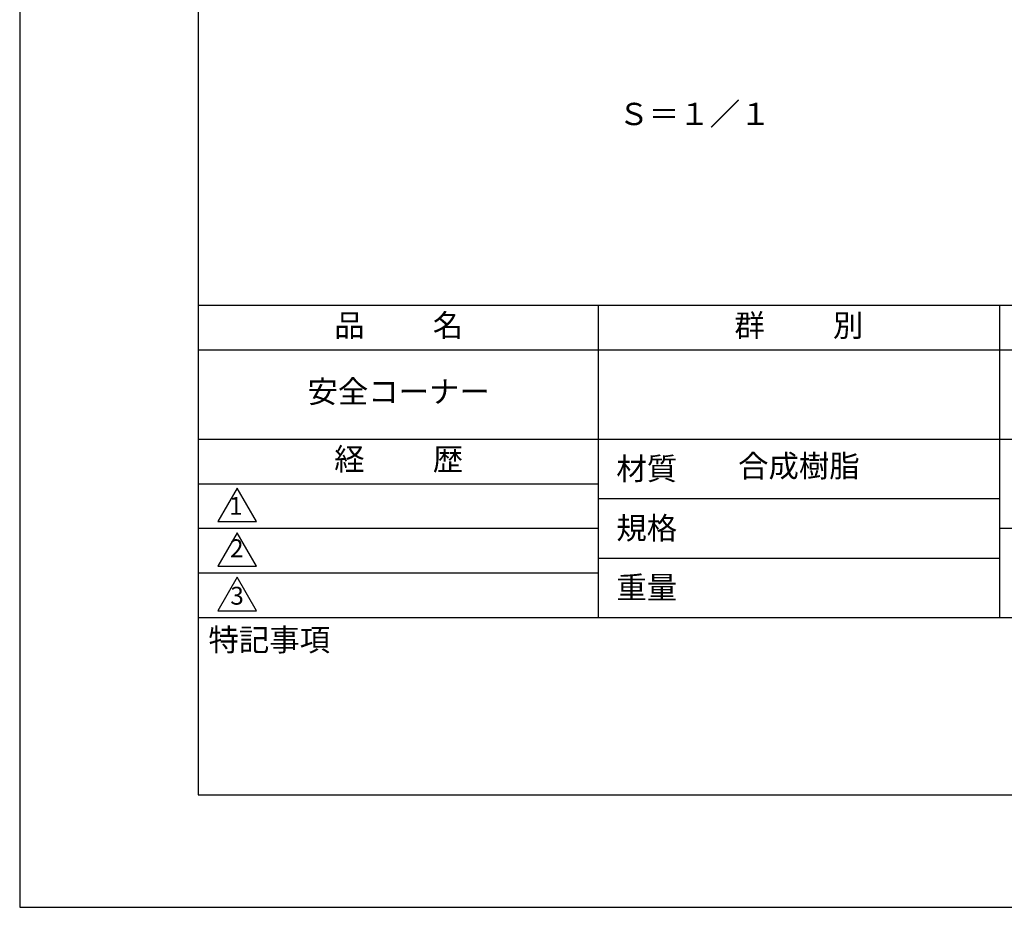
# Model space of a CAD drawing. Extents: x 0 to 210, y 0 to 297.
# Drawn here: x 0 to 110, y 0 to 100 of the extents above; entities that cross this region are included whole.
import ezdxf

# ---------------------------------------------------------------- set-up
doc = ezdxf.new("R2010")
doc.units = 0
doc.header["$LTSCALE"] = 0.3
doc.layers.get('DEFPOINTS').update_dxf_attribs({"color": 4, "linetype": 'CONTINUOUS'})
doc.layers.add('TEXT', color=7, linetype='CONTINUOUS')
doc.layers.add('TITLE', color=7, linetype='CONTINUOUS')
doc.styles.get("Standard").update_dxf_attribs({"font": 'romans.shx', "bigfont": 'bigfont.shx'})

msp = doc.modelspace()

# ---------------------------------------------------------------- linework, layer by layer
at = {"layer": 'DEFPOINTS'}
msp.add_lwpolyline([(0, 0), (210, 0), (210, 297), (0, 297)], close=True, dxfattribs=at)
at = {"layer": 'TITLE'}
for p, q in [((20, 67.5), (199.75, 67.5)), ((64.875, 67.5), (64.875, 32.5)), ((109.875, 67.5), (109.875, 32.5)), ((20, 62.5), (199.75, 62.5)), ((20, 52.5), (199.75, 52.5)), ((20, 47.5), (64.875, 47.5)), ((20, 47.5), (64.875, 47.5)), ((64.875, 45.8333), (109.875, 45.8333)), ((20, 42.5), (64.875, 42.5)), ((109.875, 42.5), (199.75, 42.5)), ((64.875, 39.1667), (109.875, 39.1667)), ((20, 37.5), (64.875, 37.5)), ((20, 32.5), (199.75, 32.5))]:
    msp.add_line(p, q, dxfattribs=at)
for points in [[(20, 12.625), (199.75, 12.625), (199.75, 284.375), (20, 284.375)], [(24.375, 47), (22.2099, 43.25), (26.5401, 43.25)], [(24.375, 42), (22.2099, 38.25), (26.5401, 38.25)], [(24.375, 37), (22.2099, 33.25), (26.5401, 33.25)]]:
    msp.add_lwpolyline(points, close=True, dxfattribs=at)

# ---------------------------------------------------------------- texts
at = {"layer": 'TEXT', "insert": (75.6708, 88.631), "char_height": 2.5, "width": 45, "attachment_point": 5}
msp.add_mtext('Ｓ＝１／１', dxfattribs=at)
at = {"layer": 'TITLE', "char_height": 2.5}
for s, insert, width, attachment_point in [('品          名', (42.5, 64.9255), 45, 5), ('群          別', (87.375, 64.9255), 45, 5), ('安全コーナー', (42.5, 57.5), 45, 5), ('経          歴', (42.5, 49.9255), 45, 5), ('材質', (66.904, 50.4374), 7.28283, 1), ('合成樹脂', (87.375, 49.1667), 45, 5), ('規格', (66.904, 43.7707), 6.759465, 1), ('重量', (66.904, 37.1041), 7.108375, 1), ('特記事項', (21.1656, 31.2394), 14.652154, 1)]:
    msp.add_mtext(s, dxfattribs=dict(at, insert=insert, width=width, attachment_point=attachment_point))
at = {"layer": 'TITLE', "char_height": 2}
for s, insert, attachment_point in [('1', (24.2431, 44.7605), 5), ('2', (24.3428, 38.6346), 8), ('3', (24.375, 34.6774), 5)]:
    msp.add_mtext(s, dxfattribs=dict(at, insert=insert, attachment_point=attachment_point))

doc.saveas('drawing.dxf')
